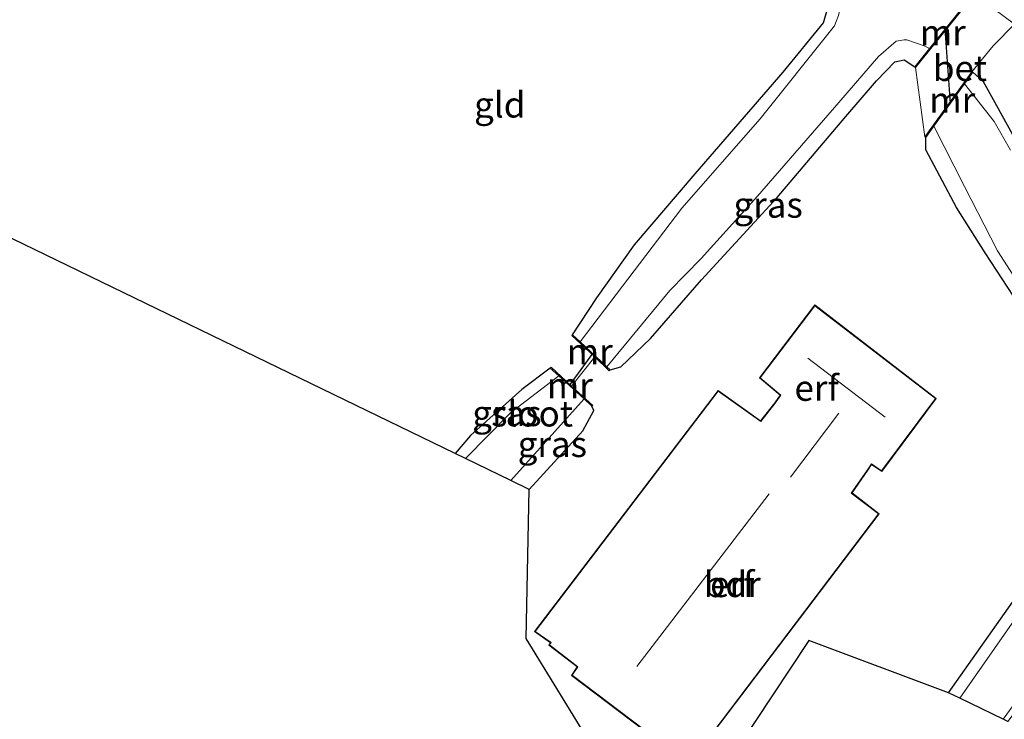
# Model space of a CAD drawing. Units: metres. Extents: x 160000 to 167226, y 562499 to 566485.
# Drawn here: x 162951 to 163047, y 563547 to 563615 of the extents above; entities that cross this region are included whole.
import ezdxf
from ezdxf.enums import TextEntityAlignment as Align

# ---------------------------------------------------------------- set-up
doc = ezdxf.new("R2010")
doc.units = ezdxf.units.M
for name, color, linetype in [('B-ME-GW-INSTEEKWATERGANG-L-B1', 10, 'Continuous'), ('B-ME-KG-KADASTRAAL-OPNAMEDTMGRENS-L-B1', 10, 'Continuous'), ('B-ME-KW-DUIKER-L-B1', 10, 'Continuous')]:
    doc.layers.add(name, color=color, linetype=linetype)
for name, color, linetype, lineweight in [('B-ME-IE-GRASLAND-GV-B6', 93, 'Continuous', 18), ('B-ME-IE-GRONDWERKLIJN-GROND_INGERICHT-GV-B6', 253, 'Continuous', 18), ('B-ME-IE-TERREINAFSCHEIDING-DOORGANG-L-B1', 8, 'IE-TERREINAFSCHEIDING-KUNSTMATIG-OPEN', 18), ('B-ME-KG-KADASTRAAL-DAKRAND-L-B1', 13, 'Continuous', 18), ('B-ME-KG-KADASTRAAL-NOKLIJN-L-B1', 13, 'Continuous', 18), ('B-ME-MW-MUUR-GV-B6', 8, 'IE-TERREINAFSCHEIDING-KUNSTMATIG', 18), ('B-ME-OG-BEBOUWING-GV-B6', 173, 'Continuous', 18), ('B-ME-OG-WATER-GV-B6', 153, 'Continuous', 18), ('B-ME-VH-VERH_SOORT-BETON-OVERIG-GV-B6', 8, 'IE-TERREINAFSCHEIDING-NATUURLIJK-HOUTWAL', 18)]:
    doc.layers.add(name, color=color, linetype=linetype, lineweight=lineweight)
doc.styles.add('NLCS-ISO', font='NLCS-ISO.TTF')
doc.linetypes.add('IE-TERREINAFSCHEIDING-KUNSTMATIG', pattern='A,4,[82,NLCS.SHX,S=0.75,R=90,X=0,Y=0],4,-2', length=10)
doc.linetypes.add('IE-TERREINAFSCHEIDING-KUNSTMATIG-OPEN', pattern='A,7,-1.5,[67,NLCS.SHX,S=0.75,R=0,X=0,Y=0],-1.5', length=10)
doc.linetypes.add('IE-TERREINAFSCHEIDING-NATUURLIJK-HOUTWAL', pattern='A,7,-1.5,[67,NLCS.SHX,S=0.75,R=45,X=0,Y=0],-1.5,7,-1.5,[70,NLCS.SHX,S=0.75,R=0,X=0,Y=0],-1.5', length=20)

msp = doc.modelspace()

# ---------------------------------------------------------------- linework, layer by layer
at = {"layer": 'B-ME-GW-INSTEEKWATERGANG-L-B1'}
for points in [[(163005.186, 563584.031, -0.3), (163007.548, 563587.635, -0.412), (163011.22, 563592.813, -0.439), (163017.147, 563599.749, -0.42), (163025.706, 563609.664, -0.404), (163029.644, 563614.479, -0.451), (163030.059, 563615.939, -0.451), (163029.837, 563616.819, -0.447), (163029.361, 563617.294, -0.447), (163023.38, 563620.183, -0.466), (163007.865, 563626.822, -0.447), (163000.167, 563629.768, -0.362), (162988.963, 563634.232, -0.327), (162971.343, 563641.843, -0.342), (162953.898, 563649.394, -0.354), (162944.613, 563653.337, -0.431), (162932.865, 563657.542, -0.254)], [(163008.831, 563580.612, -0.125), (163009.892, 563580.917, -0.095), (163012.792, 563583.676, -0.083), (163017.752, 563589.39, -0.098), (163025.119, 563597.446, -0.087), (163031.814, 563605.324, -0.071), (163034.819, 563608.806, -0.11), (163036.601, 563610.672, -0.125), (163037.514, 563610.87, -0.114), (163038.538, 563610.165, 0.234)], [(163044.198, 563609.643, 0.242), (163045.228, 563608.736, -0.071), (163046.517, 563606.422, -0.23), (163048.599, 563602.643, -0.28), (163053.291, 563594.932, -0.273), (163057.698, 563588.674, -0.261), (163061.771, 563583.668, -0.238), (163066.35, 563578.817, -0.303), (163071.176, 563573.173, -0.362), (163074.231, 563569.712, -0.439), (163078.778, 563566.784, -0.528), (163085.746, 563562.802, -0.563), (163089.54, 563560.623, -0.609), (163092.835, 563559.604, -0.567), (163096.828, 563559.175, -0.497), (163101.317, 563558.824, -0.369), (163104.615, 563558.274, -0.106), (163106.84, 563557.483, -0.064), (163107.843, 563556.715, -0.064), (163110.256, 563553.674, -0.048), (163113.948, 563550.092, -0.149), (163117.069, 563546.779, -0.187), (163120.921, 563541.795, -0.218)], [(163041.832, 563549.123, -0.203), (163050.01, 563560.733, -0.203), (163058.576, 563572.738, -0.3), (163058.805, 563573.829, -0.292), (163058.631, 563574.631, -0.292), (163058.13, 563575.482, -0.284), (163053.396, 563580.903, -0.249), (163049.29, 563586.116, -0.195), (163045.399, 563592.025, -0.122), (163042.615, 563596.47, -0.222), (163039.619, 563602.092, -0.238), (163039.617, 563603.294, 0.215)], [(163003.012, 563580.798, -0.296), (163000.224, 563578.716, -0.412), (162995.234, 563574.22, -0.489), (162993.729, 563572.457, -0.508)], [(163000.959, 563568.95, 0.037), (163006.167, 563574.663, 0.107), (163007.256, 563576.644, 0.08), (163007.073, 563577.063, -0.156)]]:
    msp.add_polyline3d(points, dxfattribs=at)
at = {"layer": 'B-ME-IE-GRASLAND-GV-B6'}
for points in [[(162943.617, 563655.046, -0.861), (162954.309, 563650.48, -0.861), (162972.66, 563642.55, -0.861), (162995.462, 563632.757, -0.861), (163017.213, 563623.695, -0.861), (163030.321, 563617.95, -0.861), (163030.832, 563617.443, -0.861), (163031.153, 563616.845, -0.861), (163031.26, 563616.339, -0.861), (163031.279, 563615.899, -0.861), (163031.106, 563615.194, -0.861), (163030.885, 563614.599, -0.861), (163030.702, 563614.178, -0.861), (163023.458, 563605.109, -0.861), (163015.824, 563596.385, -0.861), (163005.925, 563583.338, -0.861), (163005.186, 563584.031, -0.3)], [(163005.186, 563584.031, -0.3), (163007.548, 563587.635, -0.412), (163011.22, 563592.813, -0.439), (163017.147, 563599.749, -0.42), (163025.706, 563609.664, -0.404), (163029.644, 563614.479, -0.451), (163030.059, 563615.939, -0.451), (163029.837, 563616.819, -0.447), (163029.361, 563617.294, -0.447), (163023.38, 563620.183, -0.466), (163007.865, 563626.822, -0.447), (163000.167, 563629.768, -0.362), (162988.963, 563634.232, -0.327), (162971.343, 563641.843, -0.342), (162953.898, 563649.394, -0.354), (162944.613, 563653.337, -0.431)], [(163048.599, 563602.643, -0.28), (163046.517, 563606.422, -0.23), (163045.228, 563608.736, -0.071), (163044.198, 563609.643, 0.242), (163044.117, 563609.702, 0.242), (163046.203, 563612.218, 0.397), (163048.268, 563614.343, 0.455)], [(163039.992, 563611.979, -0.861), (163038.538, 563610.165, 0.234), (163037.514, 563610.87, -0.114), (163036.601, 563610.672, -0.125), (163034.819, 563608.806, -0.11), (163031.814, 563605.324, -0.071), (163025.119, 563597.446, -0.087), (163017.752, 563589.39, -0.098), (163012.792, 563583.676, -0.083), (163009.892, 563580.917, -0.095), (163008.831, 563580.612, -0.125), (163008.505, 563580.918, -0.861), (163014.651, 563588.35, -0.861), (163017.715, 563591.498, -0.861), (163023.222, 563597.551, -0.861), (163031.139, 563606.699, -0.861), (163035.021, 563611.181, -0.861), (163036.734, 563612.673, -0.861), (163037.51, 563612.807, -0.861), (163037.782, 563612.802, -0.861), (163039.444, 563612.22, -0.861), (163039.992, 563611.979, -0.861)], [(163047.869, 563602.04, -0.865), (163046.284, 563604.834, -0.865), (163043.398, 563608.534, -0.865), (163044.198, 563609.643, 0.242), (163045.228, 563608.736, -0.071), (163046.517, 563606.422, -0.23), (163048.599, 563602.643, -0.28)], [(163049.29, 563586.116, -0.195), (163045.399, 563592.025, -0.122), (163042.615, 563596.47, -0.222), (163039.619, 563602.092, -0.238), (163039.617, 563603.294, 0.215), (163040.412, 563604.396, -0.865), (163043.408, 563598.493, -0.865), (163046.614, 563592.236, -0.865), (163050.316, 563586.481, -0.865)], [(163003.829, 563580.047, -0.892), (163001.633, 563578.354, -0.892), (162999.14, 563576.414, -0.892), (162994.737, 563571.969, -0.892), (162993.729, 563572.457, -0.508), (162995.234, 563574.22, -0.489), (163000.224, 563578.716, -0.412), (163003.012, 563580.798, -0.296), (163003.829, 563580.047, -0.892)], [(163007.073, 563577.063, -0.156), (163007.256, 563576.644, 0.08), (163006.167, 563574.663, 0.107), (163000.959, 563568.95, 0.037), (162999.16, 563569.823, -0.892), (163006.295, 563577.778, -0.892), (163007.073, 563577.063, -0.156)], [(163047.153, 563546.542, -0.865), (163053.802, 563555.609, -0.865), (163062.307, 563566.985, -0.865), (163063.677, 563568.152, -0.865), (163064.611, 563568.327, -0.865), (163065.625, 563568.259, -0.865), (163067.106, 563567.795, -0.865), (163068.715, 563567.056, -0.865), (163070.339, 563566.057, -0.865), (163070.156, 563565.806, -0.76), (163070.237, 563565.747, -0.76), (163070.442, 563566.028, -1.077), (163075.176, 563563.192, -1.077), (163081.682, 563559.113, -1.077), (163085.445, 563556.928, -1.077), (163089.241, 563555.103, -1.077), (163092.617, 563554.021, -1.077), (163095.828, 563553.455, -1.077), (163099.235, 563552.934, -1.077), (163102.39, 563552.311, -1.077), (163105.034, 563551.467, -1.077), (163107.066, 563550.409, -1.077), (163108.608, 563549.133, -1.077), (163111.19, 563546.023, -1.077)], [(163111.92, 563543.167, -0.574), (163109.387, 563546.575, -0.555), (163106.996, 563548.991, -0.509), (163104.097, 563550.435, -0.512), (163101.136, 563551.574, -0.567), (163097.35, 563552.3, -0.528), (163093.495, 563552.993, -0.485), (163089.667, 563554.089, -0.512), (163086.757, 563555.599, -0.512), (163070.667, 563565.143, -0.644), (163067.63, 563566.72, -0.609), (163065.825, 563567.35, -0.497), (163064.278, 563567.427, -0.431), (163063.169, 563567.143, -0.427), (163062.739, 563566.897, -0.427), (163055.338, 563556.492, -0.435), (163047.628, 563546.312, -0.381), (163047.153, 563546.542, -0.865)], [(163041.832, 563549.123, -0.203), (163050.01, 563560.733, -0.203)], [(163050.659, 563559.693, -0.865), (163042.946, 563548.583, -0.865), (163041.832, 563549.123, -0.203)]]:
    msp.add_polyline3d(points, dxfattribs=at)
at = {"layer": 'B-ME-IE-GRONDWERKLIJN-GROND_INGERICHT-GV-B6'}
for points in [[(162944.613, 563653.337, -0.431), (162953.898, 563649.394, -0.354), (162971.343, 563641.843, -0.342), (162988.963, 563634.232, -0.327), (163000.167, 563629.768, -0.362), (163007.865, 563626.822, -0.447), (163023.38, 563620.183, -0.466), (163029.361, 563617.294, -0.447), (163029.837, 563616.819, -0.447), (163030.059, 563615.939, -0.451), (163029.644, 563614.479, -0.451), (163025.706, 563609.664, -0.404), (163017.147, 563599.749, -0.42), (163011.22, 563592.813, -0.439), (163007.548, 563587.635, -0.412), (163005.186, 563584.031, -0.3)], [(163011.945, 563536.025, 0.227), (163000.663, 563554.403, 0.629), (163000.959, 563568.95, 0.037), (163006.167, 563574.663, 0.107), (163007.256, 563576.644, 0.08), (163007.073, 563577.063, -0.156), (163007.141, 563577.137, -0.156), (163005.074, 563579.038, -0.227), (163007.339, 563581.875, -0.193), (163008.763, 563580.539, -0.125), (163008.831, 563580.612, -0.125), (163009.892, 563580.917, -0.095), (163012.792, 563583.676, -0.083), (163017.752, 563589.39, -0.098), (163025.119, 563597.446, -0.087), (163031.814, 563605.324, -0.071), (163034.819, 563608.806, -0.11), (163036.601, 563610.672, -0.125), (163037.514, 563610.87, -0.114), (163038.538, 563610.165, 0.234), (163038.616, 563610.102, 0.234), (163039.536, 563603.353, 0.215), (163039.617, 563603.294, 0.215), (163039.619, 563602.092, -0.238), (163042.615, 563596.47, -0.222), (163045.399, 563592.025, -0.122), (163049.29, 563586.116, -0.195)], [(163005.186, 563584.031, -0.3), (163005.118, 563583.958, -0.3), (163007.339, 563581.875, -0.193), (163005.074, 563579.038, -0.227), (163003.08, 563580.872, -0.296), (163003.012, 563580.798, -0.296), (163000.224, 563578.716, -0.412), (162995.234, 563574.22, -0.489), (162993.729, 563572.457, -0.508), (162921.467, 563607.511, 0.172)], [(163028.802, 563586.951, 0.44), (163023.409, 563579.834, 0.44), (163025.421, 563578.158, 0.44), (163024.907, 563577.409, 0.44), (163023.516, 563575.648, 0.44), (163019.377, 563578.622, 0.44), (163001.459, 563555.084, 0.44), (163003.036, 563554.002, 0.44), (163002.866, 563553.778, 0.44), (163005.619, 563551.648, 0.44), (163005.063, 563550.823, 0.44), (163012.036, 563545.548, 0.44)], [(163018.206, 563544.323, 0.44), (163035.073, 563566.592, 0.44), (163032.424, 563568.618, 0.44), (163033.966, 563570.85, 0.44), (163034.329, 563571.381, 0.44), (163035.325, 563570.69, 0.44), (163040.626, 563577.825, 0.44), (163028.802, 563586.951, 0.44)], [(163050.01, 563560.733, -0.203), (163041.832, 563549.123, -0.203)], [(163041.832, 563549.123, -0.203), (163028.218, 563554.222, 0.25), (163021.136, 563543.538, 0.207)]]:
    msp.add_polyline3d(points, dxfattribs=at)
at = {"layer": 'B-ME-IE-TERREINAFSCHEIDING-DOORGANG-L-B1'}
msp.add_line((163005.074, 563579.038, -0.227), (163007.339, 563581.875, -0.193), dxfattribs=at)
at = {"layer": 'B-ME-KG-KADASTRAAL-DAKRAND-L-B1'}
for points in [[(163001.531, 563555.095, 2.799), (163019.387, 563578.553, 2.843), (163023.526, 563575.58, 3.427), (163024.947, 563577.379, 3.454), (163025.488, 563578.167, 6.082), (163023.478, 563579.842, 6.082), (163028.811, 563586.881, 6.082), (163040.557, 563577.815, 6.082), (163035.314, 563570.759, 6.055), (163034.316, 563571.451, 5.989), (163033.925, 563570.878, 3.454), (163032.356, 563568.607, 3.4), (163035.003, 563566.583, 3.145), (163018.136, 563544.314, 2.99)], [(163012.106, 563545.558, 3.098), (163005.131, 563550.834, 3.125), (163005.687, 563551.659, 4.728), (163002.936, 563553.787, 4.666), (163003.108, 563554.014, 4.662), (163001.531, 563555.095, 2.799)]]:
    msp.add_polyline3d(points, dxfattribs=at)
at = {"layer": 'B-ME-KG-KADASTRAAL-NOKLIJN-L-B1'}
for p, q in [((163035.643, 563575.999, 8.826), (163028.121, 563581.765, 8.768)), ((163031.148, 563576.393, 7.15), (163026.441, 563570.143, 7.03)), ((163011.447, 563551.67, 11.527), (163024.336, 563568.53, 11.577))]:
    msp.add_line(p, q, dxfattribs=at)
at = {"layer": 'B-ME-KG-KADASTRAAL-OPNAMEDTMGRENS-L-B1'}
for points in [[(163011.945, 563536.025, 0.227), (163000.663, 563554.403, 0.629), (163000.959, 563568.95, 0.037), (162999.16, 563569.823, -0.892), (162994.737, 563571.969, -0.892), (162993.729, 563572.457, -0.508), (162921.467, 563607.511, 0.172)], [(163047.628, 563546.312, -0.381), (163047.153, 563546.542, -0.865), (163042.946, 563548.583, -0.865), (163041.832, 563549.123, -0.203), (163028.218, 563554.222, 0.25), (163021.136, 563543.538, 0.207)]]:
    msp.add_polyline3d(points, dxfattribs=at)
at = {"layer": 'B-ME-KW-DUIKER-L-B1'}
for p, q in [((163042.014, 563606.61, -0.207), (163041.512, 563613.883, -0.071)), ((163007.132, 563582.204, -0.454), (163004.857, 563579.084, -0.454))]:
    msp.add_line(p, q, dxfattribs=at)
at = {"layer": 'B-ME-MW-MUUR-GV-B6'}
for points in [[(163039.992, 563611.979, -0.861), (163043.117, 563615.878, -0.861), (163044.283, 563617.334, 0.351), (163044.363, 563617.274, 0.353), (163038.616, 563610.102, 0.234), (163038.538, 563610.165, 0.234), (163039.992, 563611.979, -0.861)], [(163044.117, 563609.702, 0.242), (163044.198, 563609.643, 0.242), (163043.398, 563608.534, -0.865), (163040.412, 563604.396, -0.865), (163039.617, 563603.294, 0.215), (163039.536, 563603.353, 0.215), (163044.117, 563609.702, 0.242)], [(163005.186, 563584.031, -0.3), (163005.925, 563583.338, -0.861), (163008.505, 563580.918, -0.861), (163008.831, 563580.612, -0.125), (163008.763, 563580.539, -0.125), (163007.339, 563581.875, -0.193), (163005.118, 563583.958, -0.3), (163005.186, 563584.031, -0.3)], [(163003.829, 563580.047, -0.892), (163003.012, 563580.798, -0.296), (163003.08, 563580.872, -0.296), (163005.074, 563579.038, -0.227), (163007.141, 563577.137, -0.156), (163007.073, 563577.063, -0.156), (163006.295, 563577.778, -0.892), (163003.829, 563580.047, -0.892)]]:
    msp.add_polyline3d(points, dxfattribs=at)
at = {"layer": 'B-ME-OG-BEBOUWING-GV-B6'}
for points in [[(163012.036, 563545.548, 0.44), (163005.063, 563550.823, 0.44), (163005.619, 563551.648, 0.44), (163002.866, 563553.778, 0.44), (163003.036, 563554.002, 0.44), (163001.459, 563555.084, 0.44), (163019.377, 563578.622, 0.44), (163023.516, 563575.648, 0.44), (163024.907, 563577.409, 0.44), (163025.421, 563578.158, 0.44), (163023.409, 563579.834, 0.44), (163028.802, 563586.951, 0.44)], [(163028.802, 563586.951, 0.44), (163040.626, 563577.825, 0.44), (163035.325, 563570.69, 0.44), (163034.329, 563571.381, 0.44), (163033.966, 563570.85, 0.44), (163032.424, 563568.618, 0.44), (163035.073, 563566.592, 0.44), (163018.206, 563544.323, 0.44)]]:
    msp.add_polyline3d(points, dxfattribs=at)
at = {"layer": 'B-ME-OG-WATER-GV-B6'}
for points in [[(162941.969, 563658.996, -0.861), (162955.431, 563653.198, -0.861), (162971.011, 563646.656, -0.861), (162985.056, 563640.505, -0.861), (162993.589, 563637.298, -0.861), (163001.898, 563634.036, -0.861), (163008.245, 563631.383, -0.861), (163016.144, 563627.981, -0.861), (163022.169, 563625.502, -0.861), (163026.392, 563623.721, -0.861), (163029.66, 563622.536, -0.861), (163033.246, 563621.231, -0.861), (163036.905, 563619.666, -0.861), (163039.138, 563618.597, -0.861), (163041.439, 563617.04, -0.861), (163043.117, 563615.878, -0.861), (163039.992, 563611.979, -0.861)], [(163039.992, 563611.979, -0.861), (163039.444, 563612.22, -0.861), (163037.782, 563612.802, -0.861), (163037.51, 563612.807, -0.861), (163036.734, 563612.673, -0.861), (163035.021, 563611.181, -0.861), (163031.139, 563606.699, -0.861), (163023.222, 563597.551, -0.861), (163017.715, 563591.498, -0.861), (163014.651, 563588.35, -0.861), (163008.505, 563580.918, -0.861), (163005.925, 563583.338, -0.861), (163015.824, 563596.385, -0.861), (163023.458, 563605.109, -0.861), (163030.702, 563614.178, -0.861), (163030.885, 563614.599, -0.861), (163031.106, 563615.194, -0.861)], [(163050.316, 563586.481, -0.865), (163046.614, 563592.236, -0.865), (163043.408, 563598.493, -0.865), (163040.412, 563604.396, -0.865), (163043.398, 563608.534, -0.865), (163046.284, 563604.834, -0.865), (163047.869, 563602.04, -0.865)], [(163003.829, 563580.047, -0.892), (163006.295, 563577.778, -0.892), (162999.16, 563569.823, -0.892), (162994.737, 563571.969, -0.892), (162999.14, 563576.414, -0.892), (163001.633, 563578.354, -0.892), (163003.829, 563580.047, -0.892)], [(163047.153, 563546.542, -0.865), (163042.946, 563548.583, -0.865), (163050.659, 563559.693, -0.865)], [(163053.802, 563555.609, -0.865), (163047.153, 563546.542, -0.865)]]:
    msp.add_polyline3d(points, dxfattribs=at)
at = {"layer": 'B-ME-VH-VERH_SOORT-BETON-OVERIG-GV-B6'}
msp.add_polyline3d([(163039.536, 563603.353, 0.215), (163038.616, 563610.102, 0.234), (163044.363, 563617.274, 0.353), (163048.268, 563614.343, 0.455), (163046.203, 563612.218, 0.397), (163044.117, 563609.702, 0.242), (163039.536, 563603.353, 0.215)], dxfattribs=at)

# ---------------------------------------------------------------- texts
at = {"layer": 'B-ME-IE-GRASLAND-GV-B6', "ltscale": 0.2, "style": 'NLCS-ISO'}
for p in [(163024.2485, 563596.7095), (162998.779, 563576.3835), (163003.208, 563573.364)]:
    msp.add_text('gras', height=2.5, dxfattribs=at).set_placement(p, align=Align.MIDDLE_CENTER)
at = {"layer": 'B-ME-IE-GRONDWERKLIJN-GROND_INGERICHT-GV-B6', "ltscale": 0.2, "style": 'NLCS-ISO'}
for s, p in [('gld', (162998.0839, 563606.4822)), ('erf', (163028.9757, 563578.8511)), ('erf', (163020.7492, 563559.7042))]:
    msp.add_text(s, height=2.5, dxfattribs=at).set_placement(p, align=Align.MIDDLE_CENTER)
at = {"layer": 'B-ME-MW-MUUR-GV-B6', "ltscale": 0.2, "style": 'NLCS-ISO'}
for p in [(163041.2716, 563613.5301), (163042.1993, 563606.9463), (163006.8566, 563582.4128), (163004.9166, 563579.0975)]:
    msp.add_text('mr', height=2.5, dxfattribs=at).set_placement(p, align=Align.MIDDLE_CENTER)
at = {"layer": 'B-ME-OG-BEBOUWING-GV-B6', "ltscale": 0.2, "style": 'NLCS-ISO'}
msp.add_text('bdr', height=2.5, dxfattribs=at).set_placement((163020.7492, 563559.7042), align=Align.MIDDLE_CENTER)
at = {"layer": 'B-ME-OG-WATER-GV-B6', "ltscale": 0.2, "style": 'NLCS-ISO'}
msp.add_text('sloot', height=2.5, dxfattribs=at).set_placement((163001.2319, 563576.3474), align=Align.MIDDLE_CENTER)
at = {"layer": 'B-ME-VH-VERH_SOORT-BETON-OVERIG-GV-B6', "ltscale": 0.2, "style": 'NLCS-ISO'}
msp.add_text('bet', height=2.5, dxfattribs=at).set_placement((163042.9484, 563610.0493), align=Align.MIDDLE_CENTER)

doc.saveas('drawing.dxf')
